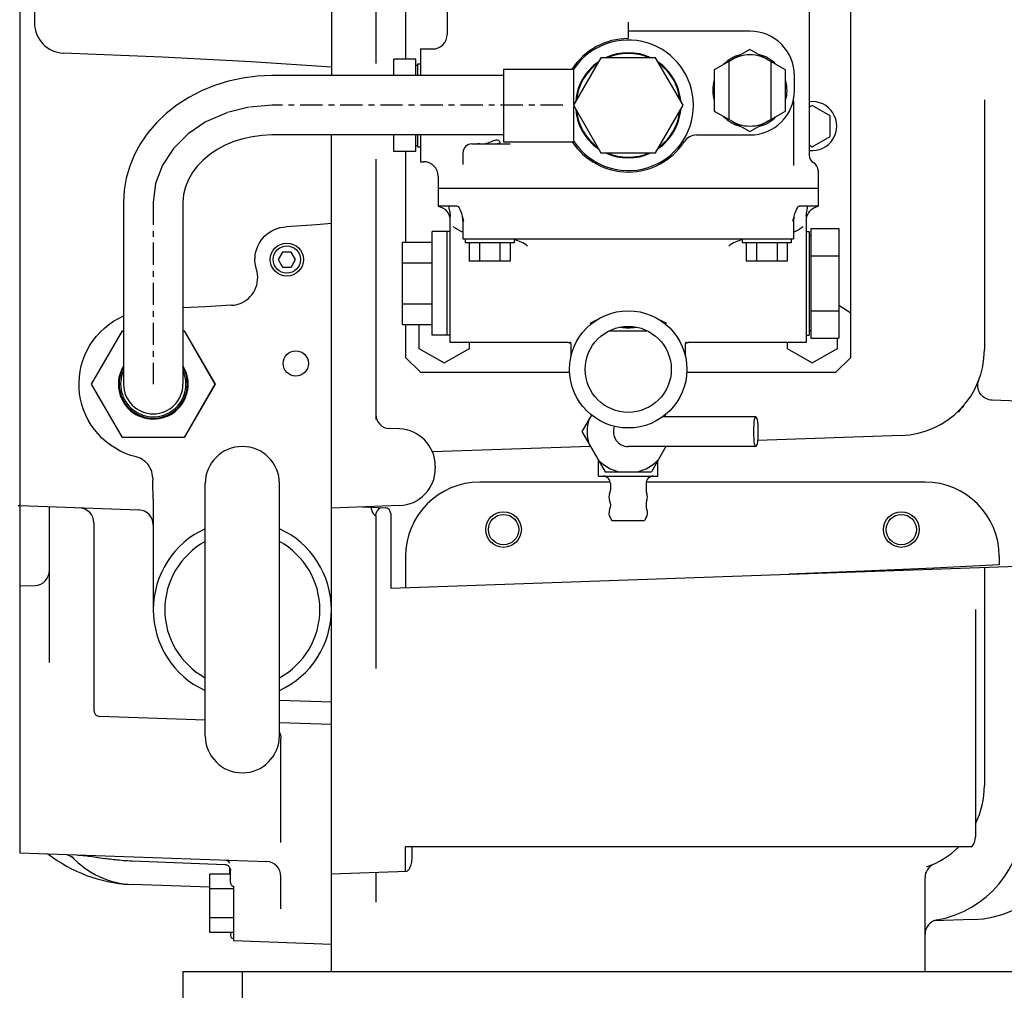
# Model space of a CAD drawing. Units: inches. Extents: x 11 to 407, y 4 to 292.
# Drawn here: x 149 to 165, y 223 to 239 of the extents above; entities that cross this region are included whole.
import ezdxf

# ---------------------------------------------------------------- set-up
doc = ezdxf.new("R2010")
doc.units = ezdxf.units.IN
doc.header["$MEASUREMENT"] = 0
doc.linetypes.add('CENTER', pattern=[0.6, 0.375, -0.075, 0.075, -0.075])
doc.layers.add('M1', color=7, linetype='Continuous')

msp = doc.modelspace()

# ---------------------------------------------------------------- linework, layer by layer
at = {"layer": 'M1', "color": 7, "linetype": 'Continuous'}
for p, q in [((162.873, 233.257), (162.873, 254.057)), ((155.373, 250.649), (155.373, 238.286)), ((162.173, 248.707), (162.173, 236.666)), ((156.073, 248.612), (156.073, 238.702)), ((148.873, 244.006), (148.873, 224.907)), ((149.123, 244.006), (149.123, 238.889)), ((154.123, 244.006), (154.123, 238.007)), ((154.873, 242.101), (154.873, 238.212)), ((149.123, 238.889), (149.125, 238.842)), ((149.125, 238.842), (149.132, 238.794)), ((159.123, 238.907), (159.123, 238.632)), ((149.132, 238.794), (149.144, 238.748)), ((149.144, 238.748), (149.159, 238.702)), ((149.159, 238.702), (149.179, 238.659)), ((161.173, 238.757), (159.123, 238.757)), ((149.179, 238.659), (149.204, 238.617)), ((149.204, 238.617), (149.232, 238.578)), ((149.232, 238.578), (149.263, 238.542)), ((149.263, 238.542), (149.298, 238.509)), ((149.298, 238.509), (149.336, 238.48)), ((149.336, 238.48), (149.377, 238.454)), ((149.377, 238.454), (149.42, 238.432)), ((149.42, 238.432), (149.465, 238.414)), ((149.465, 238.414), (149.511, 238.401)), ((149.511, 238.401), (149.558, 238.393)), ((149.558, 238.393), (149.606, 238.388)), ((151.272, 238.317), (149.606, 238.388)), ((155.623, 238.457), (155.623, 238.007)), ((155.623, 238.457), (155.828, 238.457)), ((161.173, 238.449), (160.573, 238.103)), ((161.473, 238.276), (161.173, 238.449)), ((152.774, 238.239), (151.272, 238.317)), ((154.123, 238.152), (152.774, 238.239)), ((155.173, 238.007), (155.173, 238.286)), ((155.548, 238.286), (155.173, 238.286)), ((155.548, 238.007), (155.548, 238.286)), ((155.548, 238.182), (155.573, 238.182)), ((155.573, 238.207), (155.573, 238.007)), ((155.573, 238.207), (155.623, 238.207)), ((158.661, 238.307), (158.199, 237.507)), ((159.585, 238.307), (158.661, 238.307)), ((160.047, 237.507), (159.585, 238.307)), ((160.823, 237.269), (160.823, 238.244)), ((161.523, 238.244), (161.523, 237.269)), ((161.773, 238.103), (161.525, 238.246)), ((153.122, 238.007), (152.875, 237.996)), ((157.023, 238.007), (153.122, 238.007)), ((157.023, 238.119), (157.023, 236.894)), ((157.023, 238.119), (158.209, 238.119)), ((158.209, 237.524), (158.209, 238.119)), ((160.573, 238.103), (160.573, 237.41)), ((161.773, 237.41), (161.773, 238.103)), ((161.923, 237.757), (161.923, 238.007)), ((152.156, 237.841), (151.933, 237.75)), ((152.389, 237.913), (152.156, 237.841)), ((152.63, 237.965), (152.389, 237.913)), ((152.875, 237.996), (152.63, 237.965)), ((151.933, 237.75), (151.721, 237.64)), ((151.523, 237.514), (151.342, 237.371)), ((151.721, 237.64), (151.523, 237.514)), ((158.199, 237.507), (158.661, 236.707)), ((159.585, 236.707), (160.047, 237.507)), ((161.907, 237.59), (161.908, 237.602)), ((161.907, 237.585), (161.907, 237.59)), ((161.907, 237.584), (161.907, 236.49)), ((161.908, 237.602), (161.909, 237.613)), ((162.223, 237.503), (162.173, 237.474)), ((162.523, 237.33), (162.223, 237.503)), ((165.123, 237.601), (165.123, 233.391)), ((151.342, 237.371), (151.178, 237.214)), ((158.209, 236.894), (158.209, 237.489)), ((160.573, 237.41), (160.822, 237.267)), ((161.173, 237.064), (161.773, 237.41)), ((151.178, 237.214), (151.033, 237.045)), ((160.873, 237.237), (161.173, 237.064)), ((162.523, 236.983), (162.523, 237.33)), ((151.033, 237.045), (150.91, 236.865)), ((153.122, 237.007), (152.957, 236.999)), ((157.023, 237.007), (153.122, 237.007)), ((154.123, 222.907), (154.123, 237.007)), ((155.173, 236.727), (155.173, 237.007)), ((155.548, 236.727), (155.548, 237.007)), ((155.573, 237.007), (155.573, 236.807)), ((155.623, 237.007), (155.623, 236.557)), ((160.276, 237.007), (161.173, 237.007)), ((150.91, 236.865), (150.807, 236.676)), ((152.48, 236.895), (152.335, 236.834)), ((152.633, 236.943), (152.48, 236.895)), ((152.793, 236.978), (152.633, 236.943)), ((152.957, 236.999), (152.793, 236.978)), ((156.49, 236.857), (157.134, 236.857)), ((156.597, 236.858), (156.585, 236.857)), ((156.609, 236.86), (156.597, 236.858)), ((156.616, 236.864), (156.609, 236.86)), ((156.619, 236.865), (156.616, 236.864)), ((156.619, 236.865), (156.619, 236.865)), ((156.673, 236.857), (156.691, 236.858)), ((156.691, 236.858), (156.713, 236.861)), ((156.713, 236.861), (156.738, 236.868)), ((156.738, 236.868), (156.765, 236.877)), ((156.765, 236.877), (156.792, 236.887)), ((156.792, 236.887), (156.818, 236.897)), ((156.818, 236.897), (156.842, 236.907)), ((156.842, 236.907), (156.864, 236.914)), ((156.864, 236.914), (156.883, 236.92)), ((156.883, 236.92), (156.9, 236.923)), ((156.9, 236.923), (156.916, 236.923)), ((156.926, 236.857), (156.913, 236.857)), ((156.916, 236.923), (156.93, 236.921)), ((156.937, 236.86), (156.926, 236.857)), ((156.93, 236.921), (156.942, 236.915)), ((156.946, 236.864), (156.937, 236.86)), ((156.942, 236.915), (156.951, 236.907)), ((156.954, 236.87), (156.946, 236.864)), ((156.951, 236.907), (156.957, 236.897)), ((156.958, 236.877), (156.954, 236.87)), ((156.957, 236.897), (156.96, 236.886)), ((156.96, 236.886), (156.958, 236.877)), ((157.023, 236.894), (158.209, 236.894)), ((162.173, 236.839), (162.223, 236.81)), ((162.223, 236.81), (162.523, 236.983)), ((150.807, 236.676), (150.727, 236.48)), ((152.075, 236.678), (151.963, 236.585)), ((152.199, 236.761), (152.075, 236.678)), ((152.335, 236.834), (152.199, 236.761)), ((155.548, 236.727), (155.173, 236.727)), ((155.373, 236.727), (155.373, 235.199)), ((155.548, 236.832), (155.573, 236.832)), ((155.573, 236.807), (155.623, 236.807)), ((156.34, 236.707), (156.34, 236.51)), ((158.661, 236.707), (159.585, 236.707)), ((151.963, 236.585), (151.865, 236.484)), ((154.873, 236.601), (154.873, 232.212)), ((155.623, 236.557), (155.673, 236.557)), ((161.907, 236.557), (161.92, 236.557)), ((150.727, 236.48), (150.669, 236.279)), ((151.782, 236.374), (151.715, 236.256)), ((151.865, 236.484), (151.782, 236.374)), ((162.323, 236.407), (162.323, 235.807)), ((150.669, 236.279), (150.635, 236.075)), ((151.715, 236.256), (151.665, 236.132)), ((155.923, 236.307), (155.923, 235.807)), ((150.635, 236.075), (150.623, 235.868)), ((151.665, 236.132), (151.634, 236.002)), ((162.323, 236.107), (155.923, 236.107)), ((150.623, 235.868), (150.623, 232.807)), ((151.634, 236.002), (151.623, 235.868)), ((151.623, 235.868), (151.623, 232.807)), ((155.923, 235.807), (155.957, 235.797)), ((156.242, 235.807), (155.923, 235.807)), ((155.957, 235.797), (155.997, 235.779)), ((155.997, 235.779), (156.032, 235.754)), ((156.032, 235.754), (156.063, 235.724)), ((156.063, 235.724), (156.088, 235.689)), ((156.088, 235.689), (156.107, 235.65)), ((156.103, 235.802), (156.101, 235.796)), ((156.101, 235.796), (156.101, 235.787)), ((156.101, 235.787), (156.102, 235.777)), ((156.102, 235.777), (156.104, 235.764)), ((156.107, 235.805), (156.103, 235.802)), ((156.104, 235.764), (156.108, 235.749)), ((156.111, 235.807), (156.107, 235.805)), ((156.108, 235.749), (156.112, 235.731)), ((156.112, 235.731), (156.116, 235.711)), ((156.116, 235.711), (156.12, 235.689)), ((156.12, 235.689), (156.122, 235.665)), ((156.242, 235.807), (156.258, 235.799)), ((156.258, 235.799), (156.273, 235.78)), ((156.273, 235.78), (156.288, 235.753)), ((156.288, 235.753), (156.301, 235.719)), ((156.301, 235.719), (156.314, 235.681)), ((156.314, 235.681), (156.326, 235.64)), ((161.92, 235.64), (161.932, 235.681)), ((161.932, 235.681), (161.945, 235.719)), ((161.945, 235.719), (161.959, 235.753)), ((161.959, 235.753), (161.973, 235.78)), ((161.973, 235.78), (161.988, 235.799)), ((161.988, 235.799), (162.004, 235.807)), ((162.323, 235.807), (162.004, 235.807)), ((162.124, 235.667), (162.127, 235.693)), ((162.127, 235.693), (162.131, 235.716)), ((162.131, 235.716), (162.136, 235.738)), ((162.14, 235.805), (162.135, 235.807)), ((162.136, 235.738), (162.14, 235.756)), ((162.139, 235.65), (162.158, 235.689)), ((162.143, 235.801), (162.14, 235.805)), ((162.14, 235.756), (162.143, 235.771)), ((162.145, 235.794), (162.143, 235.801)), ((162.143, 235.771), (162.145, 235.784)), ((162.145, 235.784), (162.145, 235.794)), ((162.158, 235.689), (162.183, 235.724)), ((162.183, 235.724), (162.214, 235.754)), ((162.214, 235.754), (162.25, 235.779)), ((162.25, 235.779), (162.289, 235.797)), ((162.289, 235.797), (162.323, 235.807)), ((154.123, 235.513), (153.874, 235.495)), ((156.107, 235.65), (156.119, 235.608)), ((156.119, 235.608), (156.121, 235.585)), ((156.122, 235.665), (156.123, 235.64)), ((156.123, 233.507), (156.123, 235.64)), ((156.326, 235.64), (156.331, 235.624)), ((156.331, 235.624), (156.337, 235.598)), ((156.337, 235.598), (156.349, 235.557)), ((156.34, 235.557), (156.34, 235.257)), ((161.898, 235.557), (161.909, 235.598)), ((161.907, 235.557), (161.907, 235.257)), ((161.909, 235.598), (161.916, 235.624)), ((161.916, 235.624), (161.92, 235.64)), ((162.123, 235.64), (162.124, 235.667)), ((162.123, 235.64), (162.123, 233.507)), ((162.125, 235.585), (162.127, 235.608)), ((162.127, 235.608), (162.139, 235.65)), ((153.036, 235.333), (153.076, 235.363)), ((153.076, 235.363), (153.119, 235.39)), ((153.119, 235.39), (153.164, 235.413)), ((153.164, 235.413), (153.211, 235.432)), ((153.211, 235.432), (153.259, 235.446)), ((153.259, 235.446), (153.309, 235.456)), ((153.309, 235.456), (153.359, 235.461)), ((153.619, 235.478), (153.359, 235.461)), ((153.874, 235.495), (153.619, 235.478)), ((155.823, 233.632), (155.823, 235.382)), ((156.123, 235.382), (155.823, 235.382)), ((156.073, 233.632), (156.073, 235.382)), ((156.211, 235.435), (156.177, 235.457)), ((156.247, 235.414), (156.211, 235.435)), ((156.284, 235.394), (156.247, 235.414)), ((156.323, 235.377), (156.284, 235.394)), ((156.34, 235.372), (156.323, 235.377)), ((161.923, 235.377), (161.907, 235.372)), ((161.963, 235.394), (161.923, 235.377)), ((162, 235.414), (161.963, 235.394)), ((162.035, 235.435), (162, 235.414)), ((162.069, 235.457), (162.035, 235.435)), ((162.123, 235.382), (162.173, 235.382)), ((162.173, 235.382), (162.173, 233.632)), ((162.198, 235.43), (162.198, 233.583)), ((162.198, 235.43), (162.673, 235.43)), ((162.673, 235.43), (162.673, 233.583)), ((152.908, 235.179), (152.934, 235.221)), ((152.934, 235.221), (152.965, 235.261)), ((152.965, 235.261), (152.999, 235.299)), ((152.999, 235.299), (153.036, 235.333)), ((155.323, 233.814), (155.323, 235.199)), ((155.323, 235.199), (155.823, 235.199)), ((156.34, 235.257), (161.907, 235.257)), ((156.377, 235.257), (156.377, 235.187)), ((157.202, 235.187), (156.377, 235.187)), ((156.443, 235.187), (156.443, 234.882)), ((156.616, 235.187), (156.616, 234.882)), ((156.963, 235.187), (156.963, 234.882)), ((157.136, 235.187), (157.136, 234.882)), ((157.202, 235.257), (157.202, 235.187)), ((157.23, 235.233), (157.202, 235.24)), ((157.261, 235.224), (157.23, 235.233)), ((157.291, 235.214), (157.261, 235.224)), ((157.32, 235.201), (157.291, 235.214)), ((157.349, 235.187), (157.32, 235.201)), ((157.377, 235.171), (157.349, 235.187)), ((160.897, 235.187), (160.869, 235.171)), ((160.926, 235.201), (160.897, 235.187)), ((160.955, 235.213), (160.926, 235.201)), ((160.985, 235.224), (160.955, 235.213)), ((161.016, 235.233), (160.985, 235.224)), ((161.044, 235.24), (161.016, 235.233)), ((161.044, 235.257), (161.044, 235.187)), ((161.869, 235.187), (161.044, 235.187)), ((161.11, 235.187), (161.11, 234.882)), ((161.283, 235.187), (161.283, 234.882)), ((161.63, 235.187), (161.63, 234.882)), ((161.803, 235.187), (161.803, 234.882)), ((161.869, 235.257), (161.869, 235.187)), ((162.198, 235.307), (162.173, 235.307)), ((152.842, 234.99), (152.852, 235.039)), ((152.852, 235.039), (152.866, 235.087)), ((152.866, 235.087), (152.885, 235.134)), ((152.885, 235.134), (152.908, 235.179)), ((153.301, 235.032), (153.229, 234.907)), ((153.445, 235.032), (153.301, 235.032)), ((153.517, 234.907), (153.445, 235.032)), ((157.404, 235.153), (157.377, 235.171)), ((157.428, 235.132), (157.404, 235.153)), ((160.842, 235.153), (160.818, 235.132)), ((160.869, 235.171), (160.842, 235.153)), ((152.836, 234.89), (152.837, 234.94)), ((152.84, 234.84), (152.836, 234.89)), ((152.837, 234.94), (152.842, 234.99)), ((153.229, 234.907), (153.301, 234.782)), ((153.445, 234.782), (153.517, 234.907)), ((155.323, 234.852), (155.823, 234.852)), ((157.136, 234.882), (156.443, 234.882)), ((161.803, 234.882), (161.11, 234.882)), ((162.198, 234.968), (162.673, 234.968)), ((152.848, 234.79), (152.84, 234.84)), ((152.861, 234.742), (152.848, 234.79)), ((152.872, 234.699), (152.861, 234.742)), ((152.879, 234.654), (152.872, 234.699)), ((153.301, 234.782), (153.445, 234.782)), ((152.865, 234.477), (152.875, 234.521)), ((152.875, 234.521), (152.881, 234.565)), ((152.882, 234.61), (152.879, 234.654)), ((152.881, 234.565), (152.882, 234.61)), ((152.786, 234.318), (152.811, 234.355)), ((152.811, 234.355), (152.833, 234.394)), ((152.833, 234.394), (152.851, 234.435)), ((152.851, 234.435), (152.865, 234.477)), ((152.613, 234.18), (152.653, 234.201)), ((152.653, 234.201), (152.69, 234.225)), ((152.69, 234.225), (152.725, 234.253)), ((152.725, 234.253), (152.757, 234.284)), ((152.757, 234.284), (152.786, 234.318)), ((152, 234.113), (151.623, 234.094)), ((152.441, 234.137), (152, 234.113)), ((152.441, 234.137), (152.485, 234.141)), ((152.485, 234.141), (152.529, 234.15)), ((152.529, 234.15), (152.572, 234.163)), ((152.572, 234.163), (152.613, 234.18)), ((155.323, 234.161), (155.823, 234.161)), ((162.198, 234.045), (162.673, 234.045)), ((162.673, 234.14), (162.873, 234.007)), ((150.374, 233.813), (150.453, 233.868)), ((150.453, 233.868), (150.535, 233.916)), ((150.535, 233.916), (150.62, 233.958)), ((150.62, 233.958), (150.623, 233.959)), ((158.572, 233.88), (158.475, 233.829)), ((158.601, 233.893), (158.572, 233.88)), ((159.686, 233.874), (159.645, 233.893)), ((159.771, 233.829), (159.686, 233.874)), ((150.083, 232.807), (150.603, 233.707)), ((150.084, 232.807), (150.603, 233.707)), ((150.168, 233.618), (150.232, 233.688)), ((150.232, 233.688), (150.301, 233.753)), ((150.301, 233.753), (150.374, 233.813)), ((150.603, 233.707), (150.623, 233.707)), ((151.623, 233.707), (151.643, 233.707)), ((151.643, 233.707), (152.162, 232.807)), ((151.643, 233.707), (152.163, 232.807)), ((155.323, 233.814), (155.823, 233.814)), ((155.373, 233.814), (155.373, 233.257)), ((155.598, 233.814), (155.598, 233.411)), ((158.805, 233.707), (159.443, 233.707)), ((162.198, 233.707), (162.173, 233.707)), ((150.057, 233.464), (150.11, 233.543)), ((150.11, 233.543), (150.168, 233.618)), ((156.123, 233.632), (155.823, 233.632)), ((162.123, 233.632), (162.173, 233.632)), ((162.198, 233.583), (162.673, 233.583)), ((162.648, 233.411), (162.648, 233.583)), ((149.971, 233.295), (150.011, 233.381)), ((150.011, 233.381), (150.057, 233.464)), ((155.598, 233.411), (156.023, 233.166)), ((156.023, 233.166), (156.448, 233.411)), ((158.112, 233.507), (156.123, 233.507)), ((156.448, 233.411), (156.448, 233.507)), ((158.14, 233.52), (158.141, 233.519)), ((158.142, 233.519), (158.14, 233.52)), ((158.141, 233.519), (158.151, 233.507)), ((158.151, 233.507), (158.159, 233.488)), ((158.159, 233.488), (158.161, 233.48)), ((158.161, 233.48), (158.161, 233.479)), ((158.161, 233.271), (158.161, 233.479)), ((160.086, 233.48), (160.087, 233.488)), ((160.086, 233.479), (160.086, 233.48)), ((160.086, 233.271), (160.086, 233.479)), ((160.087, 233.488), (160.095, 233.507)), ((160.095, 233.507), (160.105, 233.519)), ((160.105, 233.519), (160.107, 233.521)), ((160.11, 233.505), (160.117, 233.506)), ((160.117, 233.506), (160.129, 233.507)), ((160.129, 233.507), (160.134, 233.507)), ((162.123, 233.507), (160.135, 233.507)), ((161.798, 233.507), (161.798, 233.411)), ((161.798, 233.411), (162.223, 233.166)), ((162.223, 233.166), (162.648, 233.411)), ((149.91, 233.116), (149.937, 233.207)), ((149.937, 233.207), (149.971, 233.295)), ((155.373, 233.257), (155.623, 233.007)), ((162.873, 233.257), (162.623, 233.007)), ((149.891, 233.024), (149.91, 233.116)), ((149.872, 232.836), (149.878, 232.93)), ((149.878, 232.93), (149.891, 233.024)), ((155.623, 233.007), (158.138, 233.007)), ((160.109, 233.007), (162.623, 233.007)), ((165.02, 232.848), (165.028, 232.875)), ((149.873, 232.741), (149.872, 232.836)), ((149.882, 232.647), (149.873, 232.741)), ((150.603, 231.907), (150.083, 232.807)), ((150.603, 231.907), (150.084, 232.807)), ((152.162, 232.807), (151.643, 231.907)), ((152.163, 232.807), (151.643, 231.907)), ((165.012, 232.792), (165.014, 232.821)), ((165.013, 232.764), (165.012, 232.792)), ((165.017, 232.736), (165.013, 232.764)), ((165.014, 232.821), (165.02, 232.848)), ((165.025, 232.709), (165.017, 232.736)), ((165.035, 232.682), (165.025, 232.709)), ((149.897, 232.554), (149.882, 232.647)), ((149.92, 232.462), (149.897, 232.554)), ((165.048, 232.657), (165.035, 232.682)), ((165.064, 232.634), (165.048, 232.657)), ((165.083, 232.612), (165.064, 232.634)), ((165.104, 232.593), (165.083, 232.612)), ((165.127, 232.577), (165.104, 232.593)), ((165.151, 232.563), (165.127, 232.577)), ((165.177, 232.552), (165.151, 232.563)), ((165.205, 232.543), (165.177, 232.552)), ((165.233, 232.539), (165.205, 232.543)), ((165.253, 232.537), (165.233, 232.539)), ((165.873, 232.515), (165.253, 232.537)), ((149.949, 232.372), (149.92, 232.462)), ((149.985, 232.284), (149.949, 232.372)), ((164.701, 232.362), (164.69, 232.347)), ((164.715, 232.379), (164.701, 232.362)), ((164.732, 232.399), (164.715, 232.379)), ((164.752, 232.422), (164.732, 232.399)), ((164.774, 232.448), (164.752, 232.422)), ((150.028, 232.2), (149.985, 232.284)), ((150.076, 232.119), (150.028, 232.2)), ((158.506, 232.287), (158.344, 232.007)), ((161.273, 232.257), (159.702, 232.257)), ((159.758, 232.257), (159.74, 232.287)), ((161.247, 232.172), (161.253, 232.212)), ((161.253, 232.212), (161.261, 232.24)), ((161.261, 232.24), (161.269, 232.255)), ((161.269, 232.255), (161.273, 232.257)), ((161.273, 232.257), (161.277, 232.255)), ((161.277, 232.255), (161.285, 232.24)), ((161.285, 232.24), (161.293, 232.212)), ((161.293, 232.212), (161.299, 232.172)), ((164.69, 232.347), (164.682, 232.335)), ((150.131, 232.041), (150.076, 232.119)), ((150.192, 231.968), (150.131, 232.041)), ((155.27, 232.053), (155.105, 232.058)), ((161.238, 232.007), (161.239, 232.066)), ((161.239, 232.066), (161.242, 232.123)), ((161.242, 232.123), (161.247, 232.172)), ((161.299, 232.172), (161.304, 232.123)), ((161.304, 232.123), (161.307, 232.066)), ((161.307, 232.066), (161.308, 232.007)), ((150.258, 231.9), (150.192, 231.968)), ((150.328, 231.836), (150.258, 231.9)), ((151.643, 231.907), (150.603, 231.907)), ((158.344, 232.007), (158.733, 231.332)), ((161.239, 231.947), (161.238, 232.007)), ((161.242, 231.89), (161.239, 231.947)), ((161.247, 231.841), (161.242, 231.89)), ((161.304, 231.89), (161.299, 231.841)), ((163.724, 231.942), (161.301, 231.857)), ((161.307, 231.947), (161.304, 231.89)), ((161.308, 232.007), (161.307, 231.947)), ((150.404, 231.778), (150.328, 231.836)), ((150.484, 231.726), (150.404, 231.778)), ((150.567, 231.68), (150.484, 231.726)), ((158.487, 231.759), (155.825, 231.666)), ((161.273, 231.757), (159.123, 231.757)), ((159.758, 231.757), (159.513, 231.332)), ((161.253, 231.801), (161.247, 231.841)), ((161.261, 231.773), (161.253, 231.801)), ((161.269, 231.758), (161.261, 231.773)), ((161.273, 231.757), (161.269, 231.758)), ((161.277, 231.758), (161.273, 231.757)), ((161.285, 231.773), (161.277, 231.758)), ((161.293, 231.801), (161.285, 231.773)), ((161.299, 231.841), (161.293, 231.801)), ((150.654, 231.64), (150.567, 231.68)), ((150.743, 231.607), (150.654, 231.64)), ((150.835, 231.581), (150.743, 231.607)), ((150.868, 231.571), (150.835, 231.581)), ((150.9, 231.558), (150.868, 231.571)), ((150.931, 231.542), (150.9, 231.558)), ((150.96, 231.523), (150.931, 231.542)), ((150.987, 231.502), (150.96, 231.523)), ((151.013, 231.477), (150.987, 231.502)), ((151.035, 231.451), (151.013, 231.477)), ((151.055, 231.423), (151.035, 231.451)), ((151.073, 231.393), (151.055, 231.423)), ((151.087, 231.361), (151.073, 231.393)), ((155.873, 231.428), (155.873, 231.385)), ((158.623, 231.257), (158.623, 231.523)), ((159.623, 231.257), (159.623, 231.523)), ((151.098, 231.328), (151.087, 231.361)), ((151.107, 231.295), (151.098, 231.328)), ((151.111, 231.26), (151.107, 231.295)), ((151.113, 231.225), (151.111, 231.26)), ((151.113, 231.225), (151.113, 231.186)), ((158.623, 231.257), (159.623, 231.257)), ((158.733, 231.332), (159.513, 231.332)), ((151.114, 231.138), (151.113, 231.186)), ((151.115, 231.096), (151.114, 231.138)), ((151.116, 231.059), (151.115, 231.096)), ((151.118, 231.026), (151.116, 231.059)), ((151.998, 226.882), (151.998, 231.132)), ((153.248, 226.882), (153.248, 231.132)), ((158.82, 231.157), (156.623, 231.157)), ((158.823, 231.132), (158.823, 231.026)), ((159.423, 231.132), (159.423, 231.026)), ((164.123, 231.157), (159.426, 231.157)), ((151.119, 230.994), (151.118, 231.026)), ((151.121, 230.963), (151.119, 230.994)), ((151.122, 230.932), (151.121, 230.963)), ((151.123, 230.901), (151.122, 230.932)), ((151.123, 230.87), (151.123, 230.901)), ((151.123, 230.87), (151.123, 229.007)), ((148.873, 230.757), (148.848, 230.757)), ((150.882, 230.686), (148.873, 230.757)), ((149.373, 228.119), (149.373, 230.739)), ((155.27, 230.76), (154.123, 230.72)), ((154.64, 230.739), (155.027, 230.725)), ((154.795, 230.733), (154.795, 230.723)), ((154.795, 230.723), (154.795, 230.709)), ((154.795, 230.709), (154.798, 230.694)), ((154.909, 230.692), (154.928, 230.712)), ((154.928, 230.712), (154.948, 230.727)), ((154.948, 230.727), (154.949, 230.728)), ((158.823, 230.787), (158.823, 230.753)), ((159.423, 230.787), (159.423, 230.753)), ((154.798, 230.694), (154.802, 230.679)), ((154.802, 230.679), (154.808, 230.663)), ((154.808, 230.663), (154.816, 230.646)), ((154.816, 230.646), (154.827, 230.63)), ((154.827, 230.63), (154.838, 230.615)), ((154.838, 230.615), (154.849, 230.603)), ((154.849, 230.603), (154.859, 230.596)), ((154.859, 230.596), (154.865, 230.591)), ((154.865, 230.591), (154.87, 230.59)), ((154.87, 230.59), (154.872, 230.591)), ((154.872, 230.591), (154.873, 230.594)), ((154.873, 230.594), (154.874, 230.605)), ((154.873, 230.594), (154.873, 228.018)), ((154.874, 230.605), (154.877, 230.625)), ((154.877, 230.625), (154.883, 230.647)), ((154.883, 230.647), (154.894, 230.67)), ((154.894, 230.67), (154.909, 230.692)), ((155.123, 230.625), (155.123, 229.372)), ((158.818, 230.558), (158.848, 230.507)), ((159.428, 230.558), (159.398, 230.507)), ((150.123, 230.471), (150.123, 227.306)), ((158.848, 230.507), (159.398, 230.507)), ((155.373, 229.907), (155.373, 229.381)), ((165.373, 229.907), (165.373, 229.763)), ((155.123, 229.372), (165.873, 229.748)), ((165.373, 229.763), (164.27, 229.707)), ((165.123, 229.722), (165.123, 226.041)), ((163.092, 229.655), (161.832, 229.607)), ((164.27, 229.707), (163.092, 229.655)), ((148.873, 229.407), (149.132, 229.416)), ((164.973, 229.011), (164.973, 225.177)), ((153.248, 227.484), (154.123, 227.453)), ((151.998, 227.143), (150.22, 227.206)), ((154.123, 227.069), (153.248, 227.1)), ((153.248, 226.937), (153.252, 226.93)), ((153.252, 226.93), (153.262, 226.904)), ((153.262, 226.904), (153.269, 226.877)), ((153.269, 226.877), (153.272, 226.851)), ((153.272, 226.851), (153.273, 226.834)), ((153.273, 225.085), (153.273, 226.834)), ((148.873, 224.907), (153.035, 224.761)), ((155.373, 224.6), (155.373, 225.007)), ((164.906, 225.007), (155.373, 225.007)), ((155.479, 225.007), (155.479, 224.854)), ((149.85, 224.872), (149.857, 224.872)), ((149.857, 224.872), (149.865, 224.872)), ((149.865, 224.872), (149.873, 224.871)), ((149.873, 224.871), (149.882, 224.871)), ((149.882, 224.871), (149.89, 224.87)), ((149.89, 224.87), (149.899, 224.869)), ((149.899, 224.869), (149.908, 224.868)), ((149.908, 224.868), (149.918, 224.867)), ((149.918, 224.867), (149.938, 224.865)), ((149.938, 224.865), (149.958, 224.863)), ((149.958, 224.863), (149.981, 224.861)), ((149.981, 224.861), (150.005, 224.858)), ((150.005, 224.858), (150.032, 224.854)), ((150.032, 224.854), (150.062, 224.85)), ((150.062, 224.85), (150.095, 224.846)), ((150.095, 224.846), (150.226, 224.827)), ((150.226, 224.827), (150.27, 224.821)), ((150.27, 224.821), (150.318, 224.815)), ((150.318, 224.815), (150.343, 224.811)), ((150.343, 224.811), (150.37, 224.808)), ((150.37, 224.808), (150.397, 224.805)), ((150.397, 224.805), (150.425, 224.801)), ((150.425, 224.801), (150.454, 224.798)), ((150.454, 224.798), (150.484, 224.795)), ((150.484, 224.795), (150.515, 224.791)), ((150.515, 224.791), (150.548, 224.788)), ((150.548, 224.788), (150.582, 224.785)), ((150.582, 224.785), (150.618, 224.782)), ((150.618, 224.782), (150.655, 224.78)), ((150.655, 224.78), (150.694, 224.777)), ((150.694, 224.777), (150.735, 224.775)), ((150.735, 224.775), (150.769, 224.773)), ((150.769, 224.773), (152.327, 224.713)), ((155.47, 224.754), (155.465, 224.731)), ((155.474, 224.778), (155.47, 224.754)), ((155.476, 224.803), (155.474, 224.778)), ((155.478, 224.829), (155.476, 224.803)), ((155.479, 224.854), (155.478, 224.829)), ((152.327, 224.713), (152.332, 224.712)), ((152.332, 224.712), (152.346, 224.71)), ((152.346, 224.71), (152.358, 224.706)), ((152.358, 224.706), (152.371, 224.701)), ((152.371, 224.701), (152.382, 224.694)), ((152.382, 224.694), (152.392, 224.685)), ((152.392, 224.685), (152.401, 224.675)), ((152.401, 224.675), (152.409, 224.664)), ((152.409, 224.664), (152.415, 224.652)), ((152.412, 224.547), (152.412, 224.659)), ((152.415, 224.652), (152.42, 224.639)), ((152.42, 224.639), (152.422, 224.626)), ((152.422, 224.626), (152.423, 224.613)), ((152.423, 224.41), (152.423, 224.643)), ((154.123, 224.557), (155.4, 224.601)), ((154.873, 224.583), (154.873, 224.075)), ((155.405, 224.603), (155.4, 224.601)), ((155.411, 224.607), (155.405, 224.603)), ((155.418, 224.614), (155.411, 224.607)), ((155.425, 224.624), (155.418, 224.614)), ((155.432, 224.636), (155.425, 224.624)), ((155.44, 224.651), (155.432, 224.636)), ((155.447, 224.668), (155.44, 224.651)), ((155.454, 224.688), (155.447, 224.668)), ((155.46, 224.709), (155.454, 224.688)), ((155.465, 224.731), (155.46, 224.709)), ((152.073, 223.566), (152.073, 224.547)), ((152.423, 224.547), (152.073, 224.547)), ((152.423, 224.41), (152.424, 224.399)), ((153.273, 223.964), (153.273, 224.511)), ((164.123, 222.907), (164.123, 224.492)), ((150.729, 224.376), (150.73, 224.376)), ((152.073, 224.328), (150.772, 224.374)), ((152.473, 224.302), (152.073, 224.302)), ((152.424, 224.399), (152.427, 224.388)), ((152.427, 224.388), (152.431, 224.377)), ((152.431, 224.377), (152.436, 224.368)), ((152.436, 224.368), (152.441, 224.361)), ((152.441, 224.361), (152.447, 224.355)), ((152.447, 224.355), (152.453, 224.35)), ((152.453, 224.35), (152.459, 224.347)), ((152.459, 224.347), (152.465, 224.345)), ((152.465, 224.345), (152.471, 224.344)), ((152.471, 224.344), (152.473, 224.344)), ((152.473, 224.344), (152.473, 223.43)), ((152.473, 223.811), (152.073, 223.811)), ((164.934, 223.784), (164.268, 223.761)), ((152.473, 223.566), (152.073, 223.566)), ((152.423, 223.566), (152.423, 223.514)), ((152.471, 223.464), (152.473, 223.464)), ((152.473, 223.43), (154.123, 223.372)), ((151.623, 222.907), (151.623, 216.457)), ((151.623, 222.907), (166.623, 222.907)), ((152.623, 222.907), (152.623, 221.857))]:
    msp.add_line(p, q, dxfattribs=at)
at = {"layer": 'M1', "color": 7, "linetype": 'CENTER'}
for p, q in [((153.123, 237.507), (152.735, 237.475)), ((158.023, 237.507), (153.123, 237.507)), ((152.361, 237.383), (152.016, 237.233)), ((152.735, 237.475), (152.361, 237.383)), ((152.016, 237.233), (151.709, 237.027)), ((151.709, 237.027), (151.461, 236.78)), ((151.461, 236.78), (151.277, 236.498)), ((151.277, 236.498), (151.163, 236.192)), ((151.163, 236.192), (151.123, 235.868)), ((151.123, 235.868), (151.123, 232.807))]:
    msp.add_line(p, q, dxfattribs=at)
at = {"layer": 'M1', "color": 7, "linetype": 'Continuous'}
for centre, radius in [((153.373, 234.907), 0.279), ((153.373, 234.907), 0.229), ((159.123, 233.057), 0.988), ((159.123, 233.057), 0.725), ((153.523, 233.157), 0.213), ((157.023, 230.357), 0.3), ((157.023, 230.357), 0.255), ((163.723, 230.357), 0.3), ((163.723, 230.357), 0.255)]:
    msp.add_circle(centre, radius, dxfattribs=at)
for centre, radius, start, end in [((155.828, 238.702), 0.245, 270, 0.0001), ((161.173, 238.007), 0.75, 0, 90), ((159.123, 237.507), 1.125, 90, 146.9577), ((159.123, 237.507), 1.1, 213.836, 146.164), ((159.123, 237.507), 0.887, 64.6238, 115.3762), ((159.123, 237.507), 0.875, 66.3374, 113.6626), ((161.173, 237.757), 0.625, 105.1919, 135.1836), ((161.173, 237.757), 0.6, 54.3147, 125.6853), ((161.173, 237.757), 0.625, 44.8164, 74.8081), ((159.123, 237.507), 0.887, 124.6238, 175.3762), ((159.123, 237.507), 0.875, 126.5801, 173.2859), ((159.123, 237.507), 0.887, 4.6238, 55.3762), ((159.123, 237.507), 0.875, 6.7141, 53.4199), ((161.173, 237.757), 0.625, 164.3928, 195.6072), ((161.173, 237.757), 0.625, 344.3928, 15.6072), ((161.173, 237.757), 0.75, 270, 0), ((162.223, 237.157), 0.413, 262.8751, 97.1249), ((159.123, 237.507), 0.887, 184.6238, 235.3762), ((159.123, 237.507), 0.875, 186.7141, 233.4199), ((159.123, 237.507), 0.887, 304.6238, 355.3762), ((159.123, 237.507), 0.875, 306.5801, 353.2859), ((161.173, 237.757), 0.625, 224.8164, 254.8081), ((161.173, 237.757), 0.6, 234.3147, 305.6853), ((161.173, 237.757), 0.625, 285.1919, 315.1836), ((160.276, 236.757), 0.25, 90, 146.9443), ((156.49, 236.707), 0.15, 90, 180), ((159.123, 237.507), 1.125, 213.0389, 326.9443), ((159.123, 237.507), 0.887, 244.6238, 295.3762), ((159.123, 237.507), 0.875, 246.3374, 293.6626), ((155.673, 236.307), 0.25, 360, 90), ((162.323, 236.666), 0.15, 180, 240), ((162.173, 236.407), 0.15, 0, 60), ((156.09, 235.557), 0.25, 0, 15.5783), ((162.157, 235.557), 0.25, 164.4217, 180), ((159.123, 234.507), 0.75, 259.9122, 280.1353), ((158.112, 233.257), 0.25, 84.3393, 90), ((159.123, 243.457), 10, 264.3382, 264.4287), ((159.123, 243.457), 10, 275.5714, 275.6638), ((163.673, 233.391), 1.45, 272, 0), ((151.123, 232.807), 0.588, 148.6284, 31.3716), ((151.123, 232.807), 0.575, 150.5261, 29.4739), ((151.123, 232.807), 0.55, 156.0396, 23.9604), ((151.123, 232.807), 0.5, 180, 0), ((155.113, 232.298), 0.24, 180, 268), ((159.123, 232.007), 0.693, 163.0233, 196.9767), ((155.248, 231.428), 0.625, 0, 88), ((159.123, 232.007), 0.25, 158.5576, 270), ((152.623, 231.132), 0.625, 0, 180), ((159.123, 232.007), 0.693, 223.0233, 256.9767), ((159.123, 232.007), 0.693, 283.0233, 316.9767), ((155.248, 231.385), 0.625, 272, 0), ((158.698, 231.132), 0.125, 0, 90), ((159.548, 231.132), 0.125, 90, 180), ((156.623, 229.907), 1.25, 90, 180), ((164.123, 229.907), 1.25, 0, 90), ((158.948, 230.907), 0.15, 156.4435, 203.5565), ((158.673, 231.026), 0.15, 336.4435, 0), ((159.573, 231.026), 0.15, 180, 203.5565), ((159.298, 230.907), 0.15, 336.4435, 23.5565), ((149.873, 230.471), 0.25, 0, 88), ((155.023, 230.625), 0.1, 0, 88), ((158.673, 230.787), 0.15, 0, 23.5565), ((158.673, 230.753), 0.15, 336.4435, 0), ((159.573, 230.787), 0.15, 156.4435, 180), ((159.573, 230.753), 0.15, 180, 203.5565), ((150.873, 230.437), 0.25, 0, 88), ((158.948, 230.633), 0.15, 156.4435, 210), ((159.298, 230.633), 0.15, 330, 23.5565), ((152.623, 229.007), 1.5, 114.6707, 245.3588), ((152.623, 229.007), 1.5, 294.6707, 65.3293), ((152.623, 229.007), 1.306, 118.6127, 241.3873), ((152.623, 229.007), 1.306, 298.6127, 61.3873), ((149.123, 229.665), 0.25, 272, 0), ((150.223, 227.306), 0.1, 180, 268), ((152.623, 226.882), 0.625, 180, 0), ((163.673, 226.041), 1.45, 333.7437, 0), ((164.023, 225.503), 1.75, 280.0787, 0), ((164.873, 225.533), 1.75, 272, 0), ((164.723, 225.177), 0.25, 317.0586, 0), ((163.673, 226.041), 1.45, 289.0177, 314.4753), ((150.873, 226.872), 2.5, 232.4232, 266.7155), ((149.611, 224.631), 0.25, 44.5236, 88), ((150.823, 225.823), 1.45, 222.1274, 268), ((152.323, 224.686), 0.1, 28.6981, 88), ((153.023, 224.511), 0.25, 0, 88), ((164.373, 224.492), 0.25, 114.3157, 180), ((164.373, 223.534), 0.25, 100.0787, 180), ((152.473, 223.514), 0.05, 180, 268)]:
    msp.add_arc(centre, radius, start, end, dxfattribs=at)

doc.saveas('drawing.dxf')
